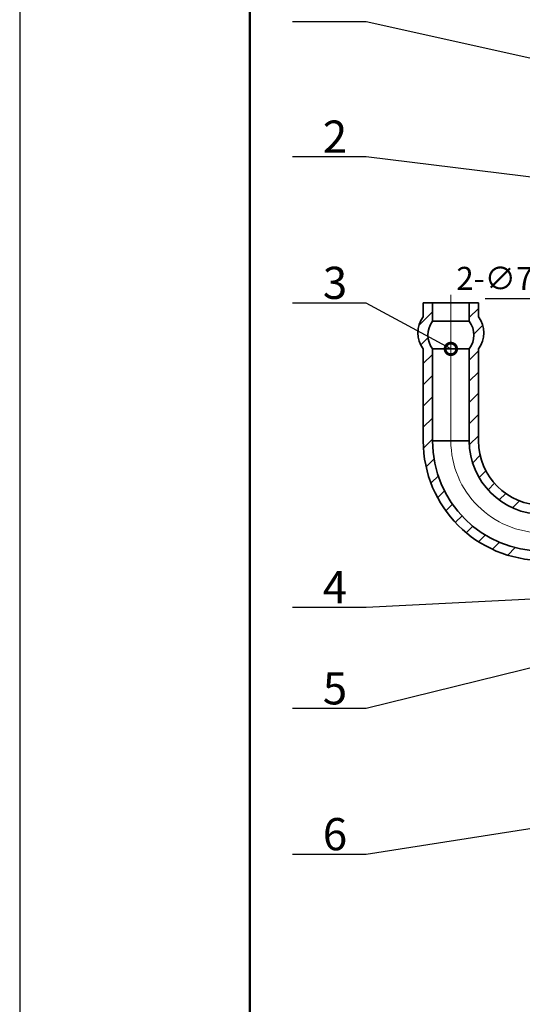
# Model space of a CAD drawing. Units: millimetres. Extents: x 5 to 941, y 7 to 369.
# Drawn here: x 8 to 63, y 141 to 248 of the extents above; entities that cross this region are included whole.
import ezdxf

# ---------------------------------------------------------------- set-up
doc = ezdxf.new("R2010")
doc.units = ezdxf.units.MM
doc.header["$LTSCALE"] = 0.25
doc.header["$PDMODE"] = 3
doc.header["$PDSIZE"] = 0.3125
doc.linetypes.add('CENTERX2', pattern=[101.6, 63.5, -12.7, 12.7, -12.7])
doc.layers.get('0').update_dxf_attribs({"linetype": 'CONTINUOUS'})
doc.layers.get('Defpoints').update_dxf_attribs({"linetype": 'CONTINUOUS'})
doc.layers.add('10', color=10, linetype='CONTINUOUS')
for name, color, linetype, lineweight in [('中心线', 1, 'CENTERX2', 18), ('剖面线', 2, 'CONTINUOUS', 15), ('标注', 3, 'CONTINUOUS', 20), ('粗实线', 7, 'CONTINUOUS', 35), ('边框线1', 4, 'CONTINUOUS', 50)]:
    doc.layers.add(name, color=color, linetype=linetype, lineweight=lineweight)
doc.styles.get("Standard").update_dxf_attribs({"font": 'txt.shx', "width": 0.667, "height": 2.5})
doc.styles.add('技术要求', font='SIMFANG.TTF', dxfattribs={"width": 0.667, "height": 3.5})
doc.dimstyles.new('ISO-25', dxfattribs={"dimtxt": 2.5, "dimasz": 2.5, "dimexe": 1.25, "dimexo": 0, "dimtad": 1, "dimtoh": 1, "dimdsep": 46, "dimtxsty": 'Standard', "dimcen": 1.5, "dimadec": 0, "dimazin": 0, "dimtfac": 1, "dimtmove": 0, "dimatfit": 3, "dimfxl": 0, "dimarcsym": 0})
doc.dimstyles.new('副本ISO-25', dxfattribs={"dimtxt": 2.5, "dimasz": 2.5, "dimexe": 1.25, "dimexo": 0, "dimtad": 1, "dimtoh": 1, "dimdsep": 46, "dimtxsty": 'Standard', "dimblk": 'DOTSMALL', "dimcen": 1.5, "dimadec": 0, "dimazin": 0, "dimtfac": 1, "dimtmove": 0, "dimatfit": 3, "dimldrblk": 'DOTSMALL', "dimfxl": 0, "dimarcsym": 0})

# ---------------------------------------------------------------- blocks, each defined once
blk = doc.blocks.new('_DotSmall')
at = {"color": 0, "linetype": 'ByBlock', "const_width": 0.5}
blk.add_lwpolyline([(-0.0625, 0, 1), (0.0625, 0, 1)], format="xyb", close=True, dxfattribs=at)
blk = doc.blocks.new('*D21')
at = {"layer": 'Defpoints', "color": 0}
for p in [(78.43, 203.76), (81.37, 196.98)]:
    blk.add_point(p, dxfattribs=at)
at = {"layer": '标注', "color": 0, "lineweight": -2}
for p, q in [((58.64, 217.85), (72.33, 217.85)), ((72.33, 217.85), (77.43, 206.06)), ((81.37, 196.98), (78.43, 203.76)), ((82.36, 194.68), (83.35, 192.39))]:
    blk.add_line(p, q, dxfattribs=at)
at = {"layer": '标注', "color": 0}
for points in [[(77.82, 206.22), (77.05, 205.89), (78.43, 203.76)], [(82.74, 194.85), (81.98, 194.52), (81.37, 196.98)]]:
    blk.add_solid(points, dxfattribs=at)
at = {"layer": '标注', "color": 0, "insert": (65.17, 219.72), "char_height": 2.5, "attachment_point": 5}
blk.add_mtext('2-∅7.4%%p0.1', dxfattribs=at)

msp = doc.modelspace()

# ---------------------------------------------------------------- linework, layer by layer
at = {"layer": '10'}
msp.add_line((8.043, 304.492), (8.043, 7.492), dxfattribs=at)
at = {"layer": '中心线'}
msp.add_line((54.896, 202.371), (54.896, 218.823), dxfattribs=at)
msp.add_arc((64.896, 202.371), 10, 180, 270, dxfattribs=at)
at = {"layer": '剖面线'}
for p, q in [((52.896, 216.389), (51.406, 214.899)), ((57.896, 216.774), (56.896, 215.774)), ((58.373, 214.943), (57.387, 213.958)), ((52.425, 213.61), (51.62, 212.805)), ((57.896, 212.16), (56.896, 211.16)), ((52.896, 211.774), (51.896, 210.774)), ((52.896, 209.467), (51.896, 208.467)), ((57.896, 209.852), (56.896, 208.852)), ((52.896, 207.16), (51.896, 206.16)), ((57.896, 207.545), (56.896, 206.545)), ((52.896, 204.852), (51.896, 203.852)), ((57.896, 205.238), (56.896, 204.238)), ((52.896, 202.545), (51.952, 201.6)), ((57.896, 202.93), (56.929, 201.963)), ((53.073, 200.414), (52.234, 199.576)), ((58.092, 200.819), (57.266, 199.992)), ((53.538, 198.572), (52.763, 197.797)), ((58.703, 199.122), (57.978, 198.397)), ((59.653, 197.765), (58.946, 197.058)), ((54.221, 196.947), (53.485, 196.212)), ((60.857, 196.662), (60.14, 195.945)), ((55.085, 195.504), (54.373, 194.792)), ((62.368, 195.865), (61.605, 195.102)), ((56.114, 194.226), (55.409, 193.521)), ((57.301, 193.105), (56.588, 192.393)), ((58.648, 192.145), (57.913, 191.41)), ((60.169, 191.359), (59.405, 190.595)), ((61.892, 190.775), (61.074, 189.957))]:
    msp.add_line(p, q, dxfattribs=at)
at = {"layer": '粗实线'}
for p, q in [((51.896, 215.871), (51.896, 217.371)), ((51.896, 217.371), (57.896, 217.371)), ((52.896, 215.371), (52.896, 217.371)), ((56.896, 215.371), (56.896, 217.371)), ((57.896, 215.871), (57.896, 217.371)), ((56.896, 215.371), (52.896, 215.371)), ((51.896, 202.371), (51.896, 212.371)), ((52.896, 202.371), (52.896, 212.371)), ((56.896, 212.371), (52.896, 212.371)), ((56.896, 202.371), (56.896, 212.371)), ((57.896, 202.371), (57.896, 212.371)), ((52.896, 202.371), (56.896, 202.371))]:
    msp.add_line(p, q, dxfattribs=at)
for centre, radius, start, end in [((54.149, 214.121), 2.852, 142.15071, 217.84929), ((54.896, 213.871), 2.5, 143.1301, 216.8699), ((54.896, 213.871), 2.5, 323.1301, 36.8699), ((55.644, 214.121), 2.852, 322.15071, 37.84929), ((64.896, 202.371), 13, 180, 270), ((64.896, 202.371), 12, 180, 270), ((64.896, 202.371), 8, 180, 270), ((64.896, 202.371), 7, 180, 270)]:
    msp.add_arc(centre, radius, start, end, dxfattribs=at)
at = {"layer": '边框线1'}
msp.add_line((33.043, 299.492), (33.043, 12.492), dxfattribs=at)

# ---------------------------------------------------------------- texts
at = {"layer": '标注', "char_height": 3.5, "width": 7.80385, "attachment_point": 1, "style": '技术要求'}
for s, insert in [('2', (40.98, 237.203)), ('3', (40.98, 221.305)), ('4', (40.98, 188.214)), ('5', (40.98, 177.211)), ('6', (40.98, 161.357))]:
    msp.add_mtext(s, dxfattribs=dict(at, insert=insert))

# ---------------------------------------------------------------- dimensions: what is measured, and where the dimension line sits
at = {"layer": '标注'}
dim = msp.add_diameter_dim_2p(p1=(81.367, 196.978), p2=(78.427, 203.764), text='2-<>%%p0.1', dimstyle='ISO-25', dxfattribs=at)
dim.commit()
dim.dimension.update_dxf_attribs({"geometry": '*D21', "text_midpoint": (65.171, 217.845), "dimtype": 163})

# ---------------------------------------------------------------- leaders
for points in [[(91.529, 237.756), (45.682, 247.945), (37.682, 247.945)], [(98.397, 226.771), (45.682, 233.253), (37.682, 233.253)], [(54.896, 212.371), (45.682, 217.354), (37.682, 217.354)], [(77.891, 185.847), (45.682, 184.264), (37.682, 184.264)], [(85.997, 183.248), (45.682, 173.26), (37.682, 173.26)], [(90.397, 164.371), (45.682, 157.407), (37.682, 157.407)]]:
    msp.add_leader(points, dimstyle='副本ISO-25', override={"dimgap": 0.625, "dimtad": 0}, dxfattribs=at)

doc.saveas('drawing.dxf')
